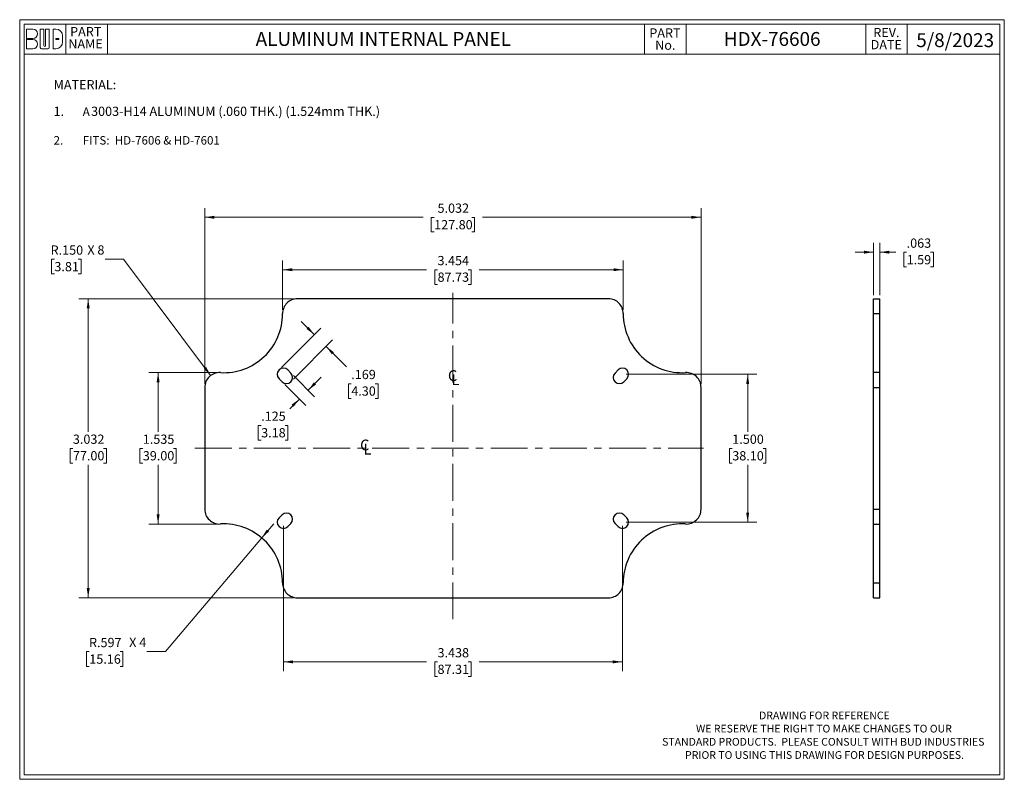
# Model space of a CAD drawing. Units: inches. Extents: x 0.3 to 13.6, y 0.4 to 10.7.
import ezdxf

# ---------------------------------------------------------------- set-up
doc = ezdxf.new("R2010")
doc.units = ezdxf.units.IN
doc.header["$MEASUREMENT"] = 0
doc.header["$PDSIZE"] = -1
doc.linetypes.add('CENTERX2', pattern=[0.8, 0.5, -0.1, 0.1, -0.1])
doc.styles.add('SLDTEXTSTYLE0', font='TXT', dxfattribs={"width": 0.75})
doc.styles.add('SLDTEXTSTYLE1', font='TXT', dxfattribs={"width": 0.666667})
doc.dimstyles.new('SLDDIMSTYLE0', dxfattribs={"dimtxt": 0.125, "dimasz": 0.13, "dimexe": 0, "dimexo": 0.0625, "dimgap": 0.03125, "dimtad": 0, "dimtih": 1, "dimtoh": 1, "dimdec": 3, "dimlfac": 0.75, "dimrnd": 1e-09, "dimzin": 12, "dimdsep": 46, "dimtxsty": 'SLDTEXTSTYLE0', "dimsah": 1, "dimcen": 0.09, "dimadec": 0, "dimazin": 3, "dimtfac": 1, "dimtdec": 3, "dimtmove": 0, "dimatfit": 0, "dimfxl": 1, "dimfrac": 2, "dimtolj": 1, "dimtzin": 12, "dimarcsym": 0})
doc.dimstyles.new('SLDDIMSTYLE1', dxfattribs={"dimtxt": 0.125, "dimasz": 0.13, "dimexe": 0, "dimexo": 0.0625, "dimgap": 0.03125, "dimtad": 0, "dimtih": 1, "dimtoh": 1, "dimdec": 3, "dimlfac": 0.75, "dimrnd": 1e-09, "dimzin": 12, "dimdsep": 46, "dimtxsty": 'SLDTEXTSTYLE0', "dimsah": 1, "dimcen": 0.09, "dimadec": 0, "dimazin": 3, "dimtfac": 1, "dimtdec": 3, "dimtofl": 0, "dimtmove": 0, "dimatfit": 3, "dimfxl": 1, "dimfrac": 2, "dimtolj": 1, "dimtzin": 12, "dimarcsym": 0})
doc.dimstyles.new('SLDDIMSTYLE2', dxfattribs={"dimtxt": 0.125, "dimasz": 0.13, "dimexe": 0, "dimexo": 0.0625, "dimgap": 0.03125, "dimtad": 0, "dimtih": 1, "dimtoh": 1, "dimdec": 3, "dimlfac": 0.75, "dimrnd": 1e-09, "dimzin": 4, "dimdsep": 46, "dimtxsty": 'SLDTEXTSTYLE0', "dimsah": 1, "dimcen": 0.09, "dimadec": 0, "dimazin": 1, "dimtfac": 1, "dimtdec": 3, "dimtofl": 0, "dimtmove": 0, "dimatfit": 3, "dimfxl": 1, "dimfrac": 2, "dimtolj": 1, "dimtzin": 12, "dimarcsym": 0})
doc.dimstyles.new('SLDDIMSTYLE3', dxfattribs={"dimtxt": 0.125, "dimasz": 0.13, "dimexe": 0, "dimexo": 0.0625, "dimgap": 0.03125, "dimtad": 0, "dimtih": 1, "dimtoh": 1, "dimdec": 3, "dimlfac": 0.75, "dimrnd": 1e-09, "dimzin": 4, "dimdsep": 46, "dimtxsty": 'SLDTEXTSTYLE0', "dimsah": 1, "dimcen": 0, "dimadec": 0, "dimazin": 1, "dimtfac": 1, "dimtdec": 3, "dimtofl": 0, "dimtmove": 0, "dimatfit": 3, "dimfxl": 1, "dimfrac": 2, "dimtolj": 1, "dimtzin": 12, "dimarcsym": 0})
doc.dimstyles.new('SLDDIMSTYLE4', dxfattribs={"dimtxt": 0.125, "dimasz": 0.13, "dimexe": 0, "dimexo": 0.0625, "dimgap": 0.03125, "dimtad": 0, "dimtih": 1, "dimtoh": 1, "dimdec": 3, "dimlfac": 0.75, "dimrnd": 1e-09, "dimzin": 12, "dimdsep": 46, "dimtxsty": 'SLDTEXTSTYLE0', "dimsah": 1, "dimcen": 0, "dimadec": 0, "dimazin": 3, "dimtfac": 1, "dimtdec": 3, "dimtofl": 0, "dimtmove": 1, "dimatfit": 3, "dimfxl": 1, "dimfrac": 2, "dimtolj": 1, "dimtzin": 12, "dimarcsym": 0})

# ---------------------------------------------------------------- blocks, each defined once
blk = doc.blocks.new('_D')
at = {"color": 7, "linetype": 'Continuous', "lineweight": 0}
for p, q in [((4.312, 6.404), (4.136, 6.581)), ((3.87, 5.962), (4.401, 6.492)), ((4.03, 5.802), (4.56, 6.333)), ((4.472, 6.244), (4.749, 5.967)), ((4.812, 5.741), (4.774, 5.741)), ((4.774, 5.741), (4.774, 5.543)), ((5.135, 5.741), (5.174, 5.741)), ((5.174, 5.741), (5.174, 5.543)), ((4.774, 5.543), (4.812, 5.543)), ((5.174, 5.543), (5.135, 5.543))]:
    blk.add_line(p, q, dxfattribs=at)
at = {"color": 7, "linetype": 'Continuous', "lineweight": 18}
for points in [[(4.312, 6.404), (4.235, 6.51), (4.206, 6.482)], [(4.472, 6.244), (4.55, 6.138), (4.578, 6.166)]]:
    blk.add_solid(points, dxfattribs=at)
at = {"color": 7, "linetype": 'Continuous', "lineweight": 18, "char_height": 0.125, "attachment_point": 1, "style": 'SLDTEXTSTYLE0'}
for s, insert in [('.169', (4.812, 5.928)), ('4.30', (4.812, 5.704))]:
    blk.add_mtext(s, dxfattribs=dict(at, insert=insert))
blk = doc.blocks.new('_D_1')
at = {"color": 7, "linetype": 'Continuous', "lineweight": 0}
for p, q in [((4.033, 6.889), (1.131, 6.889)), ((1.256, 6.889), (1.256, 5.092)), ((1.049, 4.867), (1.011, 4.867)), ((1.011, 4.867), (1.011, 4.668)), ((1.464, 4.867), (1.502, 4.867)), ((1.502, 4.867), (1.502, 4.668)), ((1.011, 4.668), (1.049, 4.668)), ((1.502, 4.668), (1.464, 4.668)), ((1.256, 2.847), (1.256, 4.643)), ((4.033, 2.847), (1.131, 2.847))]:
    blk.add_line(p, q, dxfattribs=at)
at = {"color": 7, "linetype": 'Continuous', "lineweight": 18}
for points in [[(1.256, 6.889), (1.236, 6.759), (1.276, 6.759)], [(1.256, 2.847), (1.276, 2.977), (1.236, 2.977)]]:
    blk.add_solid(points, dxfattribs=at)
at = {"color": 7, "linetype": 'Continuous', "lineweight": 18, "char_height": 0.125, "attachment_point": 1, "style": 'SLDTEXTSTYLE0'}
for s, insert in [('3.032', (1.049, 5.053)), ('77.00', (1.049, 4.829))]:
    blk.add_mtext(s, dxfattribs=dict(at, insert=insert))
blk = doc.blocks.new('_D_2')
at = {"color": 7, "linetype": 'Continuous', "lineweight": 0}
for p, q in [((2.993, 5.891), (2.076, 5.891)), ((2.201, 5.891), (2.201, 5.092)), ((1.994, 4.867), (1.955, 4.867)), ((1.955, 4.867), (1.955, 4.668)), ((2.409, 4.867), (2.447, 4.867)), ((2.447, 4.867), (2.447, 4.668)), ((1.955, 4.668), (1.994, 4.668)), ((2.447, 4.668), (2.409, 4.668)), ((2.201, 3.844), (2.201, 4.643)), ((2.993, 3.844), (2.076, 3.844))]:
    blk.add_line(p, q, dxfattribs=at)
at = {"color": 7, "linetype": 'Continuous', "lineweight": 18}
for points in [[(2.201, 5.891), (2.181, 5.761), (2.221, 5.761)], [(2.201, 3.844), (2.221, 3.974), (2.181, 3.974)]]:
    blk.add_solid(points, dxfattribs=at)
at = {"color": 7, "linetype": 'Continuous', "lineweight": 18, "char_height": 0.125, "attachment_point": 1, "style": 'SLDTEXTSTYLE0'}
for s, insert in [('1.535', (1.994, 5.053)), ('39.00', (1.994, 4.829))]:
    blk.add_mtext(s, dxfattribs=dict(at, insert=insert))
blk = doc.blocks.new('_D_3')
at = {"color": 7, "linetype": 'Continuous', "lineweight": 0}
for p, q in [((2.831, 5.741), (2.831, 8.116)), ((2.831, 7.991), (5.784, 7.991)), ((5.932, 7.99), (5.894, 7.99)), ((5.894, 7.99), (5.894, 7.792)), ((6.44, 7.99), (6.478, 7.99)), ((6.478, 7.99), (6.478, 7.792)), ((9.54, 7.991), (6.587, 7.991)), ((9.54, 5.741), (9.54, 8.116)), ((5.894, 7.792), (5.932, 7.792)), ((6.478, 7.792), (6.44, 7.792))]:
    blk.add_line(p, q, dxfattribs=at)
at = {"color": 7, "linetype": 'Continuous', "lineweight": 18}
for points in [[(2.831, 7.991), (2.961, 7.971), (2.961, 8.011)], [(9.54, 7.991), (9.41, 8.011), (9.41, 7.971)]]:
    blk.add_solid(points, dxfattribs=at)
at = {"color": 7, "linetype": 'Continuous', "lineweight": 18, "char_height": 0.125, "attachment_point": 1, "style": 'SLDTEXTSTYLE0'}
for s, insert in [('5.032', (5.978, 8.177)), ('127.80', (5.932, 7.953))]:
    blk.add_mtext(s, dxfattribs=dict(at, insert=insert))
blk = doc.blocks.new('_D_4')
at = {"color": 7, "linetype": 'Continuous', "lineweight": 0}
for p, q in [((3.883, 6.738), (3.883, 7.407)), ((8.488, 6.738), (8.488, 7.407)), ((3.883, 7.282), (5.83, 7.282)), ((5.978, 7.281), (5.94, 7.281)), ((5.94, 7.281), (5.94, 7.083)), ((6.394, 7.281), (6.432, 7.281)), ((6.432, 7.281), (6.432, 7.083)), ((8.488, 7.282), (6.541, 7.282)), ((5.94, 7.083), (5.978, 7.083)), ((6.432, 7.083), (6.394, 7.083))]:
    blk.add_line(p, q, dxfattribs=at)
at = {"color": 7, "linetype": 'Continuous', "lineweight": 18}
for points in [[(3.883, 7.282), (4.013, 7.262), (4.013, 7.302)], [(8.488, 7.282), (8.358, 7.302), (8.358, 7.262)]]:
    blk.add_solid(points, dxfattribs=at)
at = {"color": 7, "linetype": 'Continuous', "lineweight": 18, "char_height": 0.125, "attachment_point": 1, "style": 'SLDTEXTSTYLE0'}
for s, insert in [('3.454', (5.978, 7.468)), ('87.73', (5.978, 7.244))]:
    blk.add_mtext(s, dxfattribs=dict(at, insert=insert))
blk = doc.blocks.new('_D_5')
at = {"color": 7, "linetype": 'Continuous', "lineweight": 0}
for p, q in [((8.527, 5.868), (10.295, 5.868)), ((10.17, 5.868), (10.17, 5.092)), ((9.962, 4.867), (9.924, 4.867)), ((9.924, 4.867), (9.924, 4.668)), ((10.378, 4.867), (10.416, 4.867)), ((10.416, 4.867), (10.416, 4.668)), ((9.924, 4.668), (9.962, 4.668)), ((10.416, 4.668), (10.378, 4.668)), ((10.17, 3.868), (10.17, 4.643)), ((8.527, 3.868), (10.295, 3.868))]:
    blk.add_line(p, q, dxfattribs=at)
at = {"color": 7, "linetype": 'Continuous', "lineweight": 18}
for points in [[(10.17, 5.868), (10.15, 5.738), (10.19, 5.738)], [(10.17, 3.868), (10.19, 3.998), (10.15, 3.998)]]:
    blk.add_solid(points, dxfattribs=at)
at = {"color": 7, "linetype": 'Continuous', "lineweight": 18, "char_height": 0.125, "attachment_point": 1, "style": 'SLDTEXTSTYLE0'}
for s, insert in [('1.500', (9.962, 5.053)), ('38.10', (9.962, 4.829))]:
    blk.add_mtext(s, dxfattribs=dict(at, insert=insert))
blk = doc.blocks.new('_D_6')
at = {"color": 7, "linetype": 'Continuous', "lineweight": 0}
for p, q in [((3.894, 3.818), (3.894, 1.855)), ((8.477, 3.818), (8.477, 1.855)), ((3.894, 1.98), (5.83, 1.98)), ((5.978, 1.979), (5.94, 1.979)), ((5.94, 1.979), (5.94, 1.781)), ((6.394, 1.979), (6.432, 1.979)), ((6.432, 1.979), (6.432, 1.781)), ((8.477, 1.98), (6.541, 1.98)), ((5.94, 1.781), (5.978, 1.781)), ((6.432, 1.781), (6.394, 1.781))]:
    blk.add_line(p, q, dxfattribs=at)
at = {"color": 7, "linetype": 'Continuous', "lineweight": 18}
for points in [[(3.894, 1.98), (4.024, 1.96), (4.024, 2)], [(8.477, 1.98), (8.347, 2), (8.347, 1.96)]]:
    blk.add_solid(points, dxfattribs=at)
at = {"color": 7, "linetype": 'Continuous', "lineweight": 18, "char_height": 0.125, "attachment_point": 1, "style": 'SLDTEXTSTYLE0'}
for s, insert in [('3.438', (5.978, 2.166)), ('87.31', (5.978, 1.942))]:
    blk.add_mtext(s, dxfattribs=dict(at, insert=insert))
blk = doc.blocks.new('_D_7')
at = {"color": 7, "linetype": 'Continuous', "lineweight": 0}
for p, q in [((3.912, 5.732), (4.199, 5.445)), ((4.03, 5.85), (4.316, 5.563)), ((4.228, 5.652), (4.405, 5.828)), ((4.11, 5.534), (3.98, 5.403)), ((3.594, 5.178), (3.555, 5.178)), ((3.555, 5.178), (3.555, 4.979)), ((3.917, 5.178), (3.955, 5.178)), ((3.955, 5.178), (3.955, 4.979)), ((3.555, 4.979), (3.594, 4.979)), ((3.955, 4.979), (3.917, 4.979))]:
    blk.add_line(p, q, dxfattribs=at)
at = {"color": 7, "linetype": 'Continuous', "lineweight": 18}
for points in [[(4.228, 5.652), (4.334, 5.729), (4.306, 5.758)], [(4.11, 5.534), (4.004, 5.456), (4.032, 5.428)]]:
    blk.add_solid(points, dxfattribs=at)
at = {"color": 7, "linetype": 'Continuous', "lineweight": 18, "char_height": 0.125, "attachment_point": 1, "style": 'SLDTEXTSTYLE0'}
for s, insert in [('.125', (3.594, 5.364)), ('3.18', (3.594, 5.14))]:
    blk.add_mtext(s, dxfattribs=dict(at, insert=insert))
blk = doc.blocks.new('_D_8')
at = {"color": 7, "linetype": 'Continuous', "lineweight": 0}
for p, q in [((0.799, 7.424), (0.761, 7.424)), ((0.761, 7.424), (0.761, 7.225)), ((1.122, 7.424), (1.16, 7.424)), ((1.16, 7.424), (1.16, 7.225)), ((1.735, 7.425), (1.485, 7.425)), ((2.911, 5.852), (1.735, 7.425)), ((0.761, 7.225), (0.799, 7.225)), ((1.16, 7.225), (1.122, 7.225))]:
    blk.add_line(p, q, dxfattribs=at)
at = {"color": 7, "linetype": 'Continuous', "lineweight": 18}
blk.add_solid([(2.911, 5.852), (2.85, 5.968), (2.818, 5.944)], dxfattribs=at)
at = {"color": 7, "linetype": 'Continuous', "lineweight": 18, "char_height": 0.125, "attachment_point": 1}
for s, insert, style in [('R.150', (0.748, 7.61), 'SLDTEXTSTYLE0'), ('X 8', (1.245, 7.612), 'SLDTEXTSTYLE1'), ('3.81', (0.799, 7.386), 'SLDTEXTSTYLE0')]:
    blk.add_mtext(s, dxfattribs=dict(at, insert=insert, style=style))
blk = doc.blocks.new('_D_9')
at = {"color": 7, "linetype": 'Continuous', "lineweight": 0}
for p, q in [((3.601, 3.657), (3.763, 3.848)), ((3.601, 3.657), (2.299, 2.119)), ((1.271, 2.118), (1.233, 2.118)), ((1.233, 2.118), (1.233, 1.919)), ((1.687, 2.118), (1.725, 2.118)), ((1.725, 2.118), (1.725, 1.919)), ((2.299, 2.119), (2.049, 2.119)), ((1.233, 1.919), (1.271, 1.919)), ((1.725, 1.919), (1.687, 1.919))]:
    blk.add_line(p, q, dxfattribs=at)
at = {"color": 7, "linetype": 'Continuous', "lineweight": 18}
blk.add_solid([(3.601, 3.657), (3.701, 3.743), (3.67, 3.769)], dxfattribs=at)
at = {"color": 7, "linetype": 'Continuous', "lineweight": 18, "char_height": 0.125, "attachment_point": 1}
for s, insert, style in [('R.597', (1.267, 2.304), 'SLDTEXTSTYLE0'), ('X 4', (1.81, 2.306), 'SLDTEXTSTYLE1'), ('15.16', (1.271, 2.08), 'SLDTEXTSTYLE0')]:
    blk.add_mtext(s, dxfattribs=dict(at, insert=insert, style=style))
blk = doc.blocks.new('SW_SYMBOL_MOD_CL')
at = {"color": 0, "linetype": 'Continuous', "lineweight": 0, "char_height": 30.8, "attachment_point": 5, "style": 'SLDTEXTSTYLE0'}
for s, insert in [('C', (15.7, 23.6)), ('L', (23.6, 11.8))]:
    blk.add_mtext(s, dxfattribs=dict(at, insert=insert))
blk = doc.blocks.new('_D_10')
at = {"color": 7, "linetype": 'Continuous', "lineweight": 0}
for p, q in [((11.873, 6.939), (11.873, 7.644)), ((11.956, 6.939), (11.956, 7.644)), ((11.873, 7.519), (11.623, 7.519)), ((11.956, 7.519), (12.172, 7.519)), ((12.319, 7.518), (12.281, 7.518)), ((12.281, 7.518), (12.281, 7.319)), ((12.643, 7.518), (12.681, 7.518)), ((12.681, 7.518), (12.681, 7.319)), ((12.281, 7.319), (12.319, 7.319)), ((12.681, 7.319), (12.643, 7.319))]:
    blk.add_line(p, q, dxfattribs=at)
at = {"color": 7, "linetype": 'Continuous', "lineweight": 18}
for points in [[(11.873, 7.519), (11.743, 7.539), (11.743, 7.499)], [(11.956, 7.519), (12.086, 7.499), (12.086, 7.539)]]:
    blk.add_solid(points, dxfattribs=at)
at = {"color": 7, "linetype": 'Continuous', "lineweight": 18, "char_height": 0.125, "attachment_point": 1, "style": 'SLDTEXTSTYLE0'}
for s, insert in [('.063', (12.319, 7.704)), ('1.59', (12.319, 7.48))]:
    blk.add_mtext(s, dxfattribs=dict(at, insert=insert))

msp = doc.modelspace()

# ---------------------------------------------------------------- linework, layer by layer
at = {"color": 7, "linetype": 'Continuous', "lineweight": 18}
for p, q in [((0.3299, 10.6625), (0.3299, 0.3921)), ((0.3299, 10.6625), (13.6389, 10.6625)), ((13.6389, 0.3921), (13.6389, 10.6625)), ((0.3919, 10.6005), (0.3919, 0.4541)), ((0.3919, 10.6005), (13.5769, 10.6005)), ((0.4239, 10.27), (0.4239, 10.5355)), ((0.4239, 10.5355), (0.5094, 10.5355)), ((0.6088, 10.2865), (0.6088, 10.5355)), ((0.6088, 10.5355), (0.6574, 10.5355)), ((0.6574, 10.3133), (0.6574, 10.5355)), ((0.6805, 10.3133), (0.6805, 10.5355)), ((0.6805, 10.5355), (0.729, 10.5355)), ((0.729, 10.2865), (0.729, 10.5355)), ((0.7833, 10.27), (0.7833, 10.5355)), ((0.7833, 10.5355), (0.8163, 10.5355)), ((0.9539, 10.6005), (0.9539, 10.1945)), ((1.5159, 10.6005), (1.5159, 10.1945)), ((8.7765, 10.6005), (8.7765, 10.1945)), ((9.3385, 10.6005), (9.3385, 10.1945)), ((11.7653, 10.6005), (11.7653, 10.1945)), ((12.3273, 10.6005), (12.3273, 10.1945)), ((13.5769, 0.4541), (13.5769, 10.6005)), ((0.5094, 10.4094), (0.4366, 10.4094)), ((0.4366, 10.4094), (0.4366, 10.4027)), ((0.4366, 10.3961), (0.4366, 10.4027)), ((0.5094, 10.3961), (0.4366, 10.3961)), ((0.8191, 10.3961), (0.8191, 10.4094)), ((0.8604, 10.4094), (0.8191, 10.4094)), ((0.8604, 10.3961), (0.8191, 10.3961)), ((0.8604, 10.3961), (0.8604, 10.4094)), ((0.9093, 10.3629), (0.9093, 10.4426)), ((0.4239, 10.27), (0.5094, 10.27)), ((0.6254, 10.27), (0.7124, 10.27)), ((0.7833, 10.27), (0.8163, 10.27)), ((0.3919, 10.1945), (13.5769, 10.1945)), ((13.5769, 0.4541), (0.3919, 0.4541)), ((13.6389, 0.3921), (0.3299, 0.3921))]:
    msp.add_line(p, q, dxfattribs=at)
at = {"color": 7, "linetype": 'CENTERX2', "lineweight": 18}
for p, q in [((6.1857, 2.5553), (6.1857, 6.9707)), ((2.6961, 4.8676), (9.573, 4.8676))]:
    msp.add_line(p, q, dxfattribs=at)
at = {"color": 7, "linetype": 'Continuous', "lineweight": 25}
for p, q in [((8.2883, 6.8887), (4.0831, 6.8887)), ((11.8726, 6.8887), (11.956, 6.8887)), ((11.8726, 6.6881), (11.8726, 6.8887)), ((11.956, 6.6881), (11.956, 6.8887)), ((11.8726, 6.6881), (11.956, 6.6881)), ((11.8726, 5.8915), (11.8726, 6.6881)), ((11.956, 5.8915), (11.956, 6.6881)), ((3.9946, 5.8849), (3.953, 5.9266)), ((8.3768, 5.8849), (8.4184, 5.9266)), ((11.956, 5.8915), (11.8726, 5.8915)), ((11.8726, 5.6915), (11.8726, 5.8915)), ((11.956, 5.6915), (11.956, 5.8915)), ((3.8351, 5.8087), (3.8768, 5.767)), ((8.5363, 5.8087), (8.4946, 5.767)), ((2.8313, 5.6915), (2.8313, 4.0438)), ((9.5401, 4.0438), (9.5401, 5.6915)), ((11.8726, 5.6915), (11.956, 5.6915)), ((11.8726, 4.0438), (11.8726, 5.6915)), ((11.956, 4.0438), (11.956, 5.6915)), ((11.8726, 4.0438), (11.956, 4.0438)), ((11.8726, 3.8438), (11.8726, 4.0438)), ((11.956, 3.8438), (11.956, 4.0438)), ((3.8351, 3.9266), (3.8768, 3.9682)), ((8.5363, 3.9266), (8.4946, 3.9682)), ((3.9946, 3.8504), (3.953, 3.8087)), ((8.3768, 3.8504), (8.4184, 3.8087)), ((11.8726, 3.8438), (11.956, 3.8438)), ((11.8726, 3.0472), (11.8726, 3.8438)), ((11.956, 3.0472), (11.956, 3.8438)), ((11.8726, 3.0472), (11.956, 3.0472)), ((11.8726, 2.8465), (11.8726, 3.0472)), ((11.956, 2.8465), (11.956, 3.0472)), ((4.0831, 2.8465), (8.2883, 2.8465)), ((11.8726, 2.8465), (11.956, 2.8465))]:
    msp.add_line(p, q, dxfattribs=at)
at = {"color": 7, "linetype": 'Continuous', "lineweight": 18}
for centre, radius, start, end in [((0.5094, 10.4724), 0.0631, 270, 90), ((0.8163, 10.4426), 0.0929, 0, 90), ((0.5094, 10.333), 0.0631, 270, 90), ((0.6254, 10.2865), 0.0166, 180, 270), ((0.6706, 10.3133), 0.0133, 180, 262.55572), ((0.6672, 10.3133), 0.0133, 277.44428, 0), ((0.7124, 10.2865), 0.0166, 270, 0), ((0.8163, 10.3629), 0.0929, 270, 0)]:
    msp.add_arc(centre, radius, start, end, dxfattribs=at)
at = {"color": 7, "linetype": 'Continuous', "lineweight": 25}
for centre, radius, start, end in [((4.0831, 6.6887), 0.2, 90, 180.18978), ((8.2883, 6.6887), 0.2, 359.81022, 90), ((3.0875, 6.6854), 0.7956, 266.76134, 0.18978), ((9.2839, 6.6854), 0.7956, 179.81022, 273.23866), ((3.0313, 5.6915), 0.2, 86.76134, 180), ((3.894, 5.8676), 0.0833, 45, 225), ((3.9357, 5.826), 0.0833, 225, 45), ((8.4357, 5.826), 0.0833, 135, 315), ((8.4774, 5.8676), 0.0833, 315, 135), ((9.3401, 5.6915), 0.2, 0, 93.23866), ((3.0313, 4.0438), 0.2, 180, 273.23866), ((9.3401, 4.0438), 0.2, 266.76134, 0), ((3.894, 3.8676), 0.0833, 135, 315), ((3.9357, 3.9093), 0.0833, 315, 135), ((8.4357, 3.9093), 0.0833, 45, 225), ((8.4774, 3.8676), 0.0833, 225, 45), ((3.0875, 3.0498), 0.7956, 359.81022, 93.23866), ((9.2839, 3.0498), 0.7956, 86.76134, 180.18978), ((4.0831, 3.0465), 0.2, 179.81022, 270), ((8.2883, 3.0465), 0.2, 270, 0.18978)]:
    msp.add_arc(centre, radius, start, end, dxfattribs=at)
at = {"color": 7, "linetype": 'Continuous', "lineweight": 0}
for p in [(3.8351, 5.9266), (3.9946, 5.767)]:
    msp.add_point(p, dxfattribs=at)

# ---------------------------------------------------------------- block references
at = {"color": 7, "linetype": 'Continuous', "lineweight": 0, "xscale": 0.0047314941, "yscale": 0.0047314941, "zscale": 0.0047314941}
for p in [(6.1079, 5.7196), (4.9201, 4.7818)]:
    msp.add_blockref('SW_SYMBOL_MOD_CL', p, dxfattribs=at)

# ---------------------------------------------------------------- texts
at = {"color": 7, "linetype": 'Continuous', "lineweight": 0, "style": 'SLDTEXTSTYLE0'}
for s, insert, char_height, attachment_point in [('PART', (1.2229, 10.5632), 0.125, 2), ('PART', (9.0515, 10.5452), 0.125, 2), ('REV.', (12.0453, 10.5516), 0.125, 2), ('NAME', (1.2204, 10.3989), 0.125, 2), ('ALUMINUM INTERNAL PANEL', (5.2447, 10.4958), 0.1875, 2), ('HDX-76606', (10.5012, 10.4958), 0.1875, 2), ('DATE', (12.0438, 10.3872), 0.125, 2), ('5/8/2023', (12.9748, 10.4792), 0.1875, 2), ('No.', (9.0565, 10.3808), 0.125, 2), ('MATERIAL:', (0.7882, 9.8458), 0.125, 1), ('1.', (0.7882, 9.4864), 0.125, 1), ('A', (1.1819, 9.4758), 0.1146, 1), ('3003-H14 ALUMINUM (.060 THK.) (1.524mm THK.)', (1.295, 9.4864), 0.125, 1), ('2.', (0.7882, 9.0886), 0.11458, 1), ('FITS:  HD-7606 & HD-7601', (1.1819, 9.0886), 0.114583, 1), ('DRAWING FOR REFERENCE', (11.2068, 1.3076), 0.104167, 2), ('WE RESERVE THE RIGHT TO MAKE CHANGES TO OUR', (11.2007, 1.1294), 0.104167, 2), ('STANDARD PRODUCTS.  PLEASE CONSULT WITH BUD INDUSTRIES', (11.1919, 0.9511), 0.104167, 2), ('PRIOR TO USING THIS DRAWING FOR DESIGN PURPOSES.', (11.2089, 0.7729), 0.104167, 2)]:
    msp.add_mtext(s, dxfattribs=dict(at, insert=insert, char_height=char_height, attachment_point=attachment_point))

# ---------------------------------------------------------------- dimensions: what is measured, and where the dimension line sits
at = {"color": 7, "linetype": 'Continuous', "lineweight": 18}
for base, p1, p2, dimstyle, picture, middle in [((9.5401, 7.9911), (2.8313, 5.6915), (9.5401, 5.6915), 'SLDDIMSTYLE1', '_D_3', (6.1857, 7.9911)), ((11.956, 7.5187), (11.8726, 6.8887), (11.956, 6.8887), 'SLDDIMSTYLE0', '_D_10', (12.4809, 7.5187)), ((8.4883, 7.2824), (3.8831, 6.6881), (8.4883, 6.6881), 'SLDDIMSTYLE1', '_D_4', (6.1857, 7.2824)), ((3.89403, 1.98039), (8.47736, 3.86764), (3.89403, 3.86764), 'SLDDIMSTYLE1', '_D_6', (6.1857, 1.98039))]:
    dim = msp.add_linear_dim(base=base, p1=p1, p2=p2, dimstyle=dimstyle, dxfattribs=at)
    dim.commit()
    dim.dimension.update_dxf_attribs({"geometry": picture, "text_midpoint": middle, "dimtype": 160})
for center, mpoint, text, dimstyle, picture, middle in [((3.0313, 5.6915), (2.9114, 5.8516), '<> X 8', 'SLDDIMSTYLE3', '_D_8', (1.1036, 7.4246)), ((3.0875, 3.0498), (3.6014, 3.6571), '<> X 4', 'SLDDIMSTYLE4', '_D_9', (1.6223, 2.1186))]:
    dim = msp.add_radius_dim(center=center, mpoint=mpoint, text=text, dimstyle=dimstyle, dxfattribs=at)
    dim.commit()
    dim.dimension.update_dxf_attribs({"geometry": picture, "text_midpoint": middle, "dimtype": 164})
for base, p1, p2, angle, dimstyle, picture, middle in [((1.2565, 2.8465), (4.0831, 6.8887), (4.0831, 2.8465), 90, 'SLDDIMSTYLE1', '_D_1', (1.2565, 4.8676)), ((4.4718, 6.2443), (3.8351, 5.9266), (3.9946, 5.767), 315, 'SLDDIMSTYLE0', '_D', (4.9738, 5.7423)), ((2.2013, 3.8441), (3.0426, 5.8912), (3.0426, 3.8441), 90, 'SLDDIMSTYLE1', '_D_2', (2.2013, 4.8676)), ((4.1102, 5.5337), (3.9946, 5.8849), (3.8768, 5.767), 45, 'SLDDIMSTYLE0', '_D_7', (3.7551, 5.1787)), ((10.1701, 3.8676), (8.4774, 5.8676), (8.4774, 3.8676), 90, 'SLDDIMSTYLE2', '_D_5', (10.1701, 4.8676))]:
    dim = msp.add_linear_dim(base=base, p1=p1, p2=p2, angle=angle, dimstyle=dimstyle, dxfattribs=at)
    dim.commit()
    dim.dimension.update_dxf_attribs({"geometry": picture, "text_midpoint": middle, "dimtype": 160})

doc.saveas('drawing.dxf')
